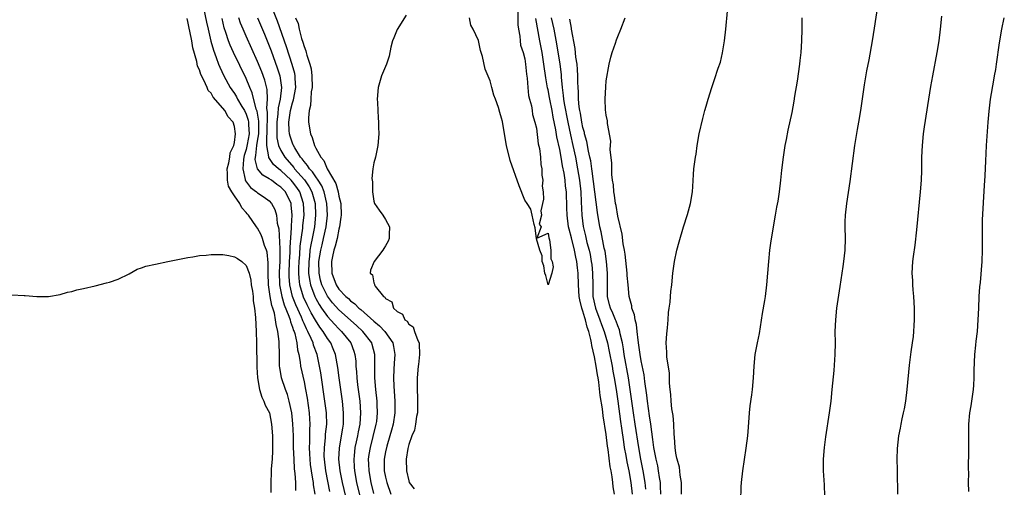
# Model space of a CAD drawing. Units: inches. Extents: x 2580000 to 2583000, y 1545000 to 1548000.
# Drawn here: x 2580668 to 2580838, y 1545160 to 1545241 of the extents above; entities that cross this region are included whole.
import ezdxf

# ---------------------------------------------------------------- set-up
doc = ezdxf.new("R2010")
doc.units = ezdxf.units.IN
doc.header["$MEASUREMENT"] = 0
doc.layers.add('LD25801545_2ft', color=143, linetype='Continuous')

msp = doc.modelspace()

# ---------------------------------------------------------------- linework, layer by layer
at = {"layer": 'LD25801545_2ft'}
for points, elevation in [([(2580699.52, 1545243.52), (2580700.2, 1545240.2), (2580700.47, 1545239), (2580700.96, 1545236.96), (2580701.38, 1545235.39), (2580701.86, 1545234.14), (2580702.26, 1545233), (2580702.47, 1545232.47), (2580703.2, 1545231), (2580704.29, 1545229), (2580704.57, 1545228.57), (2580705, 1545227.95), (2580705.37, 1545227.37), (2580705.54, 1545227), (2580706.28, 1545225.72), (2580706.72, 1545225), (2580707, 1545224.41), (2580707.37, 1545223.37), (2580707.43, 1545223), (2580707.43, 1545222.57), (2580707.52, 1545221), (2580707.19, 1545219.19), (2580707.14, 1545218.86), (2580707, 1545218.31), (2580706.7, 1545217.3), (2580706.63, 1545217), (2580706.56, 1545216.56), (2580706.42, 1545215), (2580706.85, 1545213.15), (2580706.86, 1545213), (2580706.9, 1545212.9), (2580707.79, 1545211.79), (2580708.81, 1545211), (2580709, 1545210.83), (2580710.12, 1545210.12), (2580711, 1545209.45), (2580711.41, 1545209), (2580711.98, 1545207.98), (2580712.24, 1545207), (2580712.38, 1545205.62), (2580712.64, 1545204.64), (2580712.79, 1545201.21), (2580712.84, 1545200.84), (2580712.82, 1545199), (2580712.73, 1545197.27), (2580712.77, 1545195), (2580713.15, 1545193), (2580713.57, 1545191.57), (2580714.37, 1545189.63), (2580714.57, 1545189), (2580714.64, 1545188.64), (2580715, 1545187.73), (2580715.17, 1545187.17), (2580715.26, 1545187), (2580715.38, 1545186.62), (2580715.74, 1545185), (2580715.85, 1545183.85), (2580716.07, 1545183), (2580716.32, 1545181.68), (2580716.4, 1545181), (2580717, 1545178.32), (2580717.26, 1545177), (2580717.51, 1545175.51), (2580717.86, 1545173), (2580717.94, 1545171.94), (2580717.99, 1545171), (2580717.94, 1545170.06), (2580717.94, 1545167.94), (2580717.89, 1545167), (2580717.94, 1545165.94), (2580717.96, 1545165), (2580718.06, 1545164.06), (2580718.2, 1545163), (2580718.46, 1545161.54), (2580718.53, 1545161), (2580718.56, 1545160.56), (2580718.85, 1545159)], 6972), ([(2580729, 1545159.09), (2580728.52, 1545161), (2580728.17, 1545163), (2580728.15, 1545164.15), (2580728.1, 1545165), (2580728.2, 1545165.8), (2580728.4, 1545167), (2580728.9, 1545168.9), (2580729.42, 1545171), (2580729.49, 1545171.49), (2580729.65, 1545173), (2580729.59, 1545174.41), (2580729.58, 1545175), (2580729.36, 1545177), (2580729.18, 1545179), (2580729.15, 1545181), (2580729.16, 1545183), (2580728.71, 1545184.72), (2580728.63, 1545185), (2580727.1, 1545187), (2580726.01, 1545188.01), (2580723, 1545190.7), (2580721.91, 1545191.91), (2580721, 1545193.05), (2580720.04, 1545195), (2580719.81, 1545195.81), (2580719.56, 1545197), (2580719.55, 1545199), (2580719.88, 1545201), (2580720.09, 1545201.91), (2580720.36, 1545203), (2580720.79, 1545205), (2580721, 1545207), (2580720.93, 1545209), (2580720.47, 1545211), (2580720.05, 1545212.05), (2580719.44, 1545213), (2580719, 1545213.61), (2580718.45, 1545214.45), (2580717.92, 1545215), (2580717.58, 1545215.58), (2580717, 1545216.22), (2580716.68, 1545216.68), (2580716.4, 1545217), (2580715.41, 1545218.59), (2580715.18, 1545219), (2580715.13, 1545219.13), (2580715, 1545219.41), (2580714.58, 1545220.58), (2580714.47, 1545221), (2580714.45, 1545221.55), (2580714.35, 1545223), (2580714.66, 1545225), (2580715, 1545226.33), (2580715.17, 1545226.83), (2580715.56, 1545229), (2580715.47, 1545230.53), (2580715.46, 1545231), (2580715.39, 1545231.39), (2580714.96, 1545232.96), (2580713.97, 1545235.97), (2580712.39, 1545240.39), (2580711.6, 1545242.4)], 6980), ([(2580753.76, 1545242.24), (2580753.77, 1545239.77), (2580753.91, 1545239), (2580754.16, 1545237.84), (2580754.2, 1545237), (2580754.27, 1545236.27), (2580754.7, 1545235), (2580755, 1545233.9), (2580755.13, 1545233), (2580755.26, 1545231.26), (2580755.39, 1545230.61), (2580755.5, 1545229), (2580755.61, 1545227.61), (2580755.82, 1545227), (2580756.16, 1545225.84), (2580756.26, 1545225), (2580756.31, 1545224.31), (2580756.73, 1545223), (2580757, 1545221.96), (2580757.3, 1545219.3), (2580757.51, 1545218.49), (2580757.69, 1545217), (2580757.75, 1545215.75), (2580757.94, 1545215), (2580757.9, 1545213.9), (2580758.08, 1545213), (2580757.97, 1545211.97), (2580758.13, 1545211), (2580758.22, 1545209.78), (2580757.76, 1545207.76), (2580757.85, 1545207), (2580757.47, 1545205.47), (2580757.81, 1545205), (2580757.07, 1545203.07), (2580759, 1545203.93), (2580759.1, 1545203.1), (2580759.22, 1545202.78), (2580759.45, 1545201), (2580759.47, 1545199.47), (2580759.69, 1545199), (2580759.87, 1545198.13), (2580759.66, 1545197), (2580759, 1545195.03), (2580758.61, 1545196.61), (2580758.46, 1545197), (2580758.27, 1545198.27), (2580757.98, 1545199), (2580758, 1545200), (2580757.56, 1545201), (2580757, 1545202.92), (2580756.8, 1545204.8), (2580756.62, 1545205.38), (2580756.28, 1545207), (2580756, 1545208.01), (2580755.4, 1545209), (2580755, 1545209.61), (2580754.03, 1545212.03), (2580752.44, 1545216.44), (2580751.85, 1545219), (2580751.49, 1545221), (2580751.13, 1545223.13), (2580751, 1545223.7), (2580750.69, 1545224.69), (2580750.46, 1545225.54), (2580749.95, 1545227), (2580749.67, 1545227.67), (2580749.32, 1545229), (2580749.23, 1545229.23), (2580749, 1545230.12), (2580748.14, 1545232.14), (2580747.68, 1545234.32), (2580747.36, 1545235.36), (2580747, 1545237.07), (2580746.12, 1545239), (2580745.71, 1545239.71), (2580745.45, 1545241)], 6984), ([(2580781.99, 1545159), (2580781.98, 1545161), (2580781.75, 1545162.25), (2580781.6, 1545163.6), (2580781.2, 1545165), (2580781.18, 1545165.18), (2580781, 1545166.03), (2580780.87, 1545167), (2580780.77, 1545168.77), (2580780.7, 1545169.3), (2580780.63, 1545171), (2580780.52, 1545172.52), (2580780.31, 1545173.69), (2580780.17, 1545175), (2580780.11, 1545176.11), (2580780, 1545177), (2580779.9, 1545178.1), (2580779.88, 1545179.88), (2580779.44, 1545182.56), (2580779.42, 1545183), (2580779.43, 1545183.43), (2580779.32, 1545185), (2580779.43, 1545186.57), (2580779.58, 1545187.58), (2580779.69, 1545189), (2580779.73, 1545190.27), (2580779.86, 1545191), (2580780.02, 1545192.02), (2580780.08, 1545193), (2580780.15, 1545193.85), (2580780.3, 1545195), (2580780.49, 1545197), (2580780.74, 1545199), (2580781.18, 1545201), (2580781.57, 1545202.43), (2580782.32, 1545205), (2580783, 1545207.1), (2580783.51, 1545209), (2580783.84, 1545211), (2580783.93, 1545211.93), (2580784, 1545214), (2580784.1, 1545215), (2580784.37, 1545217), (2580784.48, 1545217.52), (2580784.68, 1545219), (2580785.01, 1545221), (2580785.63, 1545223.63), (2580786, 1545225), (2580786.23, 1545225.77), (2580786.54, 1545227), (2580787.16, 1545229), (2580787.66, 1545230.34), (2580788.3, 1545232.3), (2580788.66, 1545233.34), (2580789.04, 1545234.96), (2580789.36, 1545237), (2580789.6, 1545239), (2580789.87, 1545242.13)], 6994), ([(2580806.61, 1545158.61), (2580806.56, 1545160.56), (2580806.43, 1545163), (2580806.42, 1545165), (2580806.58, 1545167), (2580806.82, 1545168.82), (2580807.43, 1545173), (2580807.7, 1545175), (2580807.92, 1545177), (2580808.24, 1545180.24), (2580808.42, 1545183), (2580808.45, 1545185), (2580808.44, 1545187), (2580808.51, 1545189), (2580808.72, 1545191), (2580809.26, 1545194.74), (2580809.82, 1545198.18), (2580809.93, 1545199), (2580810.03, 1545200.03), (2580810.15, 1545201), (2580810.21, 1545203), (2580810.15, 1545205), (2580810.14, 1545205.86), (2580810.17, 1545207), (2580810.4, 1545209), (2580811, 1545212.8), (2580811.82, 1545219), (2580812.27, 1545221.73), (2580812.51, 1545223), (2580812.85, 1545225), (2580813.45, 1545229.45), (2580813.86, 1545231.86), (2580814.24, 1545233.76), (2580814.82, 1545237), (2580815.18, 1545239.18), (2580815.78, 1545243)], 6998), ([(2580715.59, 1545159.59), (2580715.57, 1545161), (2580715.47, 1545162.53), (2580715.36, 1545163.36), (2580715.26, 1545165), (2580715.18, 1545167), (2580715.15, 1545169), (2580715.07, 1545171.07), (2580714.86, 1545173), (2580714.42, 1545175), (2580714.11, 1545176.11), (2580713.77, 1545177), (2580713.12, 1545179), (2580712.79, 1545180.79), (2580712.78, 1545181), (2580712.74, 1545183), (2580712.73, 1545185), (2580712.72, 1545185.28), (2580712.5, 1545187), (2580712.17, 1545188.17), (2580712.08, 1545189), (2580711.88, 1545190.12), (2580711.6, 1545191), (2580711.44, 1545191.44), (2580711.15, 1545193), (2580711, 1545194.18), (2580710.87, 1545195), (2580710.82, 1545197), (2580710.82, 1545198.82), (2580710.62, 1545200.62), (2580710.51, 1545201), (2580710.2, 1545201.8), (2580709.84, 1545203), (2580709.62, 1545203.62), (2580709, 1545204.75), (2580708.81, 1545205), (2580707.41, 1545207), (2580707.21, 1545207.21), (2580707, 1545207.49), (2580706.26, 1545208.26), (2580705.93, 1545209), (2580705, 1545210.34), (2580704.56, 1545211), (2580703.99, 1545211.99), (2580703.81, 1545213), (2580703.83, 1545214.16), (2580703.78, 1545215), (2580704.04, 1545216.04), (2580704.19, 1545217), (2580704.29, 1545217.71), (2580704.88, 1545219), (2580705, 1545219.52), (2580705.19, 1545221), (2580705, 1545222.26), (2580704.77, 1545223), (2580703.91, 1545223.91), (2580703.34, 1545225), (2580703, 1545225.45), (2580701.34, 1545227.34), (2580701, 1545227.99), (2580700.48, 1545228.48), (2580700.29, 1545229), (2580699.74, 1545230.26), (2580699.22, 1545231.22), (2580699, 1545232.01), (2580698.67, 1545232.67), (2580698.52, 1545233.48), (2580697.83, 1545235.83), (2580697.65, 1545237), (2580697.34, 1545238.66), (2580697.21, 1545239.21), (2580697, 1545240.35), (2580696.84, 1545240.84)], 6970), ([(2580721.44, 1545159.44), (2580720.72, 1545163), (2580720.48, 1545165), (2580720.47, 1545165.53), (2580720.48, 1545167), (2580720.67, 1545168.67), (2580720.7, 1545169.3), (2580720.88, 1545171), (2580720.84, 1545172.84), (2580720.83, 1545173), (2580720.58, 1545175), (2580719.86, 1545179.86), (2580719.67, 1545181), (2580719.23, 1545183), (2580718.62, 1545184.62), (2580718.53, 1545185), (2580718.24, 1545185.76), (2580717.66, 1545187), (2580717.41, 1545187.41), (2580717, 1545188.36), (2580716.79, 1545188.79), (2580716.73, 1545189), (2580716.53, 1545189.47), (2580715.57, 1545191.57), (2580715.02, 1545193), (2580714.52, 1545195), (2580714.43, 1545196.43), (2580714.42, 1545197), (2580714.5, 1545199), (2580714.58, 1545200.58), (2580714.57, 1545201.43), (2580714.83, 1545204.83), (2580714.82, 1545205.18), (2580714.93, 1545207), (2580714.79, 1545208.79), (2580714.74, 1545209), (2580713.77, 1545211), (2580713, 1545211.83), (2580712.29, 1545212.29), (2580711.37, 1545213), (2580711, 1545213.27), (2580709.88, 1545213.88), (2580708.99, 1545215), (2580708.6, 1545216.6), (2580708.63, 1545217), (2580708.71, 1545217.29), (2580708.87, 1545219), (2580709, 1545219.76), (2580709.18, 1545221), (2580709.19, 1545223.19), (2580708.89, 1545224.89), (2580708.76, 1545225.24), (2580708.07, 1545228.08), (2580707.64, 1545229), (2580707, 1545230.51), (2580704.82, 1545235), (2580704.26, 1545236.26), (2580704, 1545237), (2580703.54, 1545238.46), (2580703.26, 1545239.26), (2580702.87, 1545240.87)], 6974), ([(2580724.39, 1545157.61), (2580723.59, 1545161), (2580723.19, 1545163), (2580722.99, 1545165), (2580723.08, 1545166.92), (2580723.44, 1545169), (2580723.64, 1545170.36), (2580723.76, 1545171), (2580723.79, 1545171.79), (2580723.8, 1545173), (2580723.58, 1545175), (2580723.02, 1545178.98), (2580722.8, 1545180.79), (2580722.42, 1545183), (2580722.02, 1545184.02), (2580721.6, 1545185), (2580721, 1545185.8), (2580720.25, 1545187), (2580719.7, 1545187.7), (2580718.93, 1545188.93), (2580718.2, 1545190.2), (2580717.82, 1545191), (2580717.54, 1545191.54), (2580716.91, 1545192.91), (2580716.28, 1545195), (2580716.13, 1545196.13), (2580716.08, 1545197), (2580716.11, 1545197.89), (2580716.13, 1545199), (2580716.24, 1545200.24), (2580716.32, 1545201.68), (2580716.77, 1545204.77), (2580716.8, 1545205.2), (2580716.98, 1545207), (2580716.91, 1545209), (2580716.25, 1545211), (2580715.75, 1545211.75), (2580715, 1545212.73), (2580714.75, 1545213), (2580713, 1545214.68), (2580712.58, 1545215), (2580711.75, 1545215.75), (2580710.95, 1545216.95), (2580710.95, 1545217.05), (2580710.6, 1545219), (2580710.59, 1545220.59), (2580710.65, 1545221), (2580710.7, 1545224.7), (2580710.58, 1545225.42), (2580710.67, 1545227), (2580710.61, 1545228.61), (2580710.22, 1545230.22), (2580709.7, 1545231.7), (2580709, 1545233.44), (2580707, 1545237.82), (2580706.49, 1545239), (2580706.07, 1545240.07), (2580705.77, 1545241)], 6976), ([(2580708.99, 1545240.99), (2580710.17, 1545238.17), (2580711, 1545236.15), (2580711.31, 1545235.31), (2580712.37, 1545232.37), (2580712.79, 1545231), (2580713.08, 1545229), (2580712.87, 1545227), (2580712.51, 1545225.49), (2580712.47, 1545224.47), (2580712.29, 1545223), (2580712.31, 1545221.69), (2580712.31, 1545220.31), (2580712.61, 1545219), (2580713, 1545218.13), (2580713.66, 1545217), (2580715.21, 1545215.21), (2580715.35, 1545215), (2580717.06, 1545213.06), (2580717.89, 1545211.89), (2580718.35, 1545211), (2580718.89, 1545209), (2580718.96, 1545207), (2580718.76, 1545205), (2580718.38, 1545203), (2580718.13, 1545201.87), (2580718.01, 1545201), (2580717.91, 1545199.91), (2580717.79, 1545199), (2580717.77, 1545197), (2580717.9, 1545195.9), (2580718.08, 1545195), (2580718.82, 1545193), (2580719, 1545192.64), (2580719.6, 1545191.6), (2580720, 1545191), (2580721, 1545189.57), (2580722.22, 1545188.22), (2580723, 1545187.43), (2580723.46, 1545187), (2580725.05, 1545185), (2580725.57, 1545183.57), (2580725.75, 1545183), (2580725.88, 1545181.87), (2580725.92, 1545181), (2580726.02, 1545180.02), (2580726.07, 1545179), (2580726.21, 1545177.79), (2580726.58, 1545175), (2580726.73, 1545173), (2580726.6, 1545171), (2580726.31, 1545169.69), (2580726.18, 1545169), (2580725.96, 1545167.96), (2580725.73, 1545167), (2580725.6, 1545165.6), (2580725.53, 1545165), (2580725.64, 1545163.64), (2580725.67, 1545163), (2580726.04, 1545161), (2580726.61, 1545158.61)], 6978), ([(2580715.53, 1545241), (2580715.97, 1545239.97), (2580716.15, 1545239), (2580716.57, 1545237.43), (2580716.8, 1545236.8), (2580717, 1545236.05), (2580717.32, 1545235.32), (2580717.37, 1545235), (2580717.48, 1545234.52), (2580717.99, 1545233), (2580718.19, 1545232.19), (2580718.35, 1545231), (2580718.36, 1545229), (2580718.23, 1545228.23), (2580718.13, 1545227), (2580718.09, 1545225.91), (2580717.85, 1545225), (2580717.73, 1545223.73), (2580717.77, 1545223), (2580718.11, 1545221), (2580718.4, 1545220.4), (2580718.78, 1545219), (2580719, 1545218.56), (2580719.85, 1545217), (2580720.41, 1545216.41), (2580720.99, 1545215), (2580722.46, 1545212.46), (2580722.87, 1545211), (2580723, 1545210.29), (2580723.3, 1545209), (2580723.37, 1545207), (2580723.34, 1545206.66), (2580723.1, 1545205), (2580723, 1545204.62), (2580722.68, 1545203), (2580722.35, 1545201.65), (2580722.14, 1545201), (2580721.87, 1545199.87), (2580721.7, 1545199), (2580721.76, 1545197), (2580722.52, 1545195), (2580723, 1545194.29), (2580724.2, 1545193), (2580724.63, 1545192.63), (2580725, 1545192.26), (2580725.74, 1545191.74), (2580726.43, 1545191), (2580726.75, 1545190.75), (2580729, 1545188.77), (2580729.98, 1545187.98), (2580730.87, 1545187), (2580732.27, 1545185), (2580732.41, 1545184.41), (2580732.63, 1545183), (2580732.49, 1545181.51), (2580732.46, 1545180.46), (2580732.38, 1545179), (2580732.45, 1545177.55), (2580732.63, 1545175), (2580732.61, 1545173), (2580732.3, 1545171), (2580732.03, 1545169.97), (2580731.75, 1545169), (2580731.21, 1545167.21), (2580731, 1545166.26), (2580730.78, 1545165), (2580730.79, 1545163), (2580731, 1545161.9), (2580731.21, 1545161), (2580731.95, 1545159)], 6982), ([(2580734.58, 1545241.42), (2580733, 1545238.96), (2580732.47, 1545237.53), (2580732.23, 1545237), (2580731.93, 1545235.93), (2580731.62, 1545234.38), (2580731.16, 1545233), (2580730.3, 1545231), (2580729.72, 1545229), (2580729.56, 1545227), (2580729.61, 1545226.39), (2580729.66, 1545225), (2580729.77, 1545223.77), (2580729.82, 1545223), (2580729.82, 1545222.18), (2580729.85, 1545221), (2580729.7, 1545219), (2580729.56, 1545218.44), (2580729.28, 1545217), (2580729, 1545216.02), (2580728.84, 1545215), (2580728.66, 1545213.34), (2580728.69, 1545213), (2580728.75, 1545212.75), (2580728.78, 1545211), (2580729, 1545209.43), (2580729.14, 1545209), (2580729.89, 1545207.89), (2580730.53, 1545207), (2580731, 1545206.27), (2580731.69, 1545205), (2580731.65, 1545203.65), (2580731.66, 1545203), (2580731.48, 1545202.52), (2580731, 1545201.75), (2580730.73, 1545201.27), (2580730.54, 1545201), (2580729.04, 1545199), (2580728.44, 1545197.56), (2580728.39, 1545197), (2580728.76, 1545196.76), (2580729, 1545195.34), (2580729.12, 1545195.12), (2580729.11, 1545195), (2580729.24, 1545194.76), (2580730.66, 1545193), (2580730.88, 1545192.88), (2580731, 1545192.66), (2580732.07, 1545192.07), (2580732.41, 1545191), (2580733, 1545190.44), (2580733.94, 1545189.94), (2580734.32, 1545189), (2580734.73, 1545188.73), (2580735, 1545188.24), (2580735.77, 1545187.77), (2580736.02, 1545187), (2580736.57, 1545185.43), (2580736.81, 1545185), (2580736.83, 1545184.83), (2580736.88, 1545183), (2580736.68, 1545181.32), (2580736.63, 1545181), (2580736.45, 1545179), (2580736.45, 1545177.55), (2580736.54, 1545175), (2580736.49, 1545173), (2580736.34, 1545172.34), (2580736.18, 1545171), (2580736.01, 1545169.99), (2580735.56, 1545169), (2580735, 1545167.51), (2580734.84, 1545166.84), (2580734.58, 1545165), (2580734.6, 1545163), (2580735, 1545161.28), (2580735.1, 1545161), (2580735.92, 1545159.92)], 6984), ([(2580770.42, 1545159), (2580770.22, 1545160.22), (2580770.15, 1545161), (2580770.03, 1545161.97), (2580769.83, 1545163), (2580769.68, 1545163.68), (2580769.31, 1545166.69), (2580769.22, 1545167.22), (2580769, 1545169.23), (2580768.46, 1545172.46), (2580768.34, 1545173.66), (2580767.97, 1545175.97), (2580767.73, 1545178.27), (2580767.61, 1545179), (2580767.5, 1545179.5), (2580767.29, 1545181), (2580767, 1545182.64), (2580766.54, 1545184.54), (2580766.48, 1545185), (2580766.38, 1545185.62), (2580766.02, 1545187), (2580765.72, 1545187.72), (2580765.44, 1545189), (2580765.32, 1545189.32), (2580765, 1545190.48), (2580764.82, 1545191), (2580764.44, 1545192.44), (2580764.36, 1545193), (2580764.23, 1545195), (2580764.18, 1545197), (2580764.08, 1545197.92), (2580763.94, 1545199), (2580763.76, 1545199.76), (2580763.52, 1545201), (2580763, 1545203.11), (2580762.6, 1545204.6), (2580762.52, 1545205), (2580762.27, 1545207), (2580762.25, 1545208.25), (2580762.15, 1545211), (2580762.02, 1545212.02), (2580761.92, 1545213), (2580761.74, 1545214.26), (2580761.5, 1545215.5), (2580761.26, 1545217), (2580761, 1545218.33), (2580760.5, 1545220.5), (2580760.31, 1545221.69), (2580759.85, 1545223.85), (2580759.67, 1545225), (2580759.28, 1545227), (2580759.25, 1545227.25), (2580759, 1545228.56), (2580758.92, 1545228.92), (2580758.62, 1545230.62), (2580758.27, 1545233), (2580757.96, 1545235), (2580757.59, 1545237), (2580756.86, 1545240.86)], 6986), ([(2580759.53, 1545241), (2580759.98, 1545239), (2580760.47, 1545236.47), (2580761, 1545233), (2580761.22, 1545231.22), (2580761.25, 1545230.75), (2580761.42, 1545229), (2580761.62, 1545227.62), (2580761.66, 1545227), (2580761.77, 1545226.23), (2580762.39, 1545223), (2580762.84, 1545220.84), (2580763.27, 1545219), (2580763.7, 1545217), (2580764.07, 1545215), (2580764.39, 1545213), (2580764.63, 1545211), (2580764.71, 1545209.29), (2580764.78, 1545207), (2580765.03, 1545205.03), (2580765.44, 1545203.44), (2580765.68, 1545202.32), (2580766.04, 1545201), (2580766.22, 1545200.22), (2580766.44, 1545199), (2580766.51, 1545198.51), (2580766.66, 1545197), (2580766.67, 1545195), (2580766.72, 1545193), (2580767.13, 1545191), (2580767.9, 1545189), (2580768.18, 1545188.18), (2580768.67, 1545187), (2580769.21, 1545185), (2580769.52, 1545183.52), (2580770, 1545181), (2580770.15, 1545180.15), (2580770.38, 1545179), (2580770.71, 1545177), (2580771, 1545174.96), (2580771.47, 1545171.47), (2580771.65, 1545170.35), (2580771.96, 1545167.96), (2580772.11, 1545167), (2580772.36, 1545165.64), (2580772.53, 1545164.53), (2580772.88, 1545163), (2580773.24, 1545161), (2580773.47, 1545159)], 6988), ([(2580775.84, 1545159.84), (2580775.73, 1545161), (2580775.38, 1545163), (2580774.95, 1545165), (2580774.6, 1545167), (2580774, 1545171), (2580773.69, 1545173), (2580773.14, 1545177), (2580772.83, 1545179), (2580772.11, 1545183), (2580771.97, 1545183.97), (2580771.79, 1545185), (2580771.43, 1545186.57), (2580771.36, 1545187), (2580771.29, 1545187.29), (2580771, 1545187.96), (2580770.73, 1545188.73), (2580770.61, 1545189), (2580770.16, 1545190.16), (2580769.72, 1545191), (2580769.59, 1545191.59), (2580769.24, 1545193), (2580769.25, 1545194.75), (2580769.23, 1545195.23), (2580769.24, 1545197), (2580769.05, 1545199.05), (2580768.8, 1545200.8), (2580768.67, 1545201.33), (2580768.14, 1545204.14), (2580767.93, 1545205), (2580767.48, 1545207.48), (2580766.58, 1545214.58), (2580766.51, 1545215), (2580766.34, 1545216.34), (2580766.21, 1545217), (2580765.97, 1545218.03), (2580765.68, 1545219.68), (2580765.29, 1545221), (2580765.25, 1545221.25), (2580765, 1545222.09), (2580764.81, 1545223), (2580764.56, 1545224.56), (2580764.47, 1545225), (2580764.36, 1545225.64), (2580764.23, 1545227), (2580764.22, 1545228.22), (2580764.16, 1545229), (2580764.14, 1545229.87), (2580764.14, 1545231), (2580764.08, 1545232.08), (2580763.99, 1545233), (2580763.8, 1545234.2), (2580763.67, 1545235.67), (2580763.05, 1545239.05), (2580763, 1545239.21), (2580762.72, 1545240.72)], 6990), ([(2580778.4, 1545159), (2580778.37, 1545160.37), (2580778.32, 1545161), (2580778.18, 1545161.82), (2580778.01, 1545163), (2580777.86, 1545163.86), (2580777.59, 1545165), (2580777.21, 1545167), (2580777, 1545168.4), (2580776.67, 1545171), (2580776.47, 1545172.47), (2580776.26, 1545173.74), (2580776.09, 1545175), (2580775.99, 1545175.99), (2580775.65, 1545178.35), (2580775.51, 1545179.51), (2580775, 1545181.94), (2580774.82, 1545183), (2580774.63, 1545184.63), (2580774.49, 1545185.51), (2580774.35, 1545187), (2580774.21, 1545188.21), (2580773.98, 1545189), (2580773.85, 1545189.85), (2580773.44, 1545191), (2580773.39, 1545191.39), (2580772.96, 1545193), (2580772.76, 1545195), (2580772.63, 1545196.63), (2580772.62, 1545197), (2580772.27, 1545200.27), (2580772.15, 1545201), (2580771.94, 1545202.06), (2580771.72, 1545203.72), (2580771, 1545206.81), (2580770.69, 1545208.69), (2580770.62, 1545209), (2580770.44, 1545210.44), (2580770.32, 1545211), (2580770.25, 1545212.25), (2580770.11, 1545213), (2580769.99, 1545214.01), (2580769.97, 1545215), (2580769.98, 1545215.98), (2580769.7, 1545218.3), (2580769.77, 1545219.77), (2580769.23, 1545222.77), (2580769.23, 1545223.23), (2580769, 1545224.22), (2580768.89, 1545225.11), (2580768.81, 1545227), (2580768.91, 1545229.09), (2580769, 1545230.14), (2580769.52, 1545233), (2580769.79, 1545234.21), (2580770.04, 1545235), (2580770.6, 1545236.6), (2580770.8, 1545237.2), (2580771, 1545237.74), (2580771.52, 1545239), (2580772.27, 1545241)], 6992), ([(2580792.17, 1545157.83), (2580792.25, 1545160.25), (2580792.31, 1545161), (2580792.51, 1545163), (2580793.12, 1545166.88), (2580793.38, 1545169), (2580793.51, 1545170.49), (2580793.67, 1545173), (2580793.8, 1545174.2), (2580794.08, 1545176.08), (2580794.21, 1545177), (2580794.38, 1545179), (2580794.45, 1545181), (2580794.66, 1545183), (2580795.04, 1545185), (2580795.37, 1545186.63), (2580795.92, 1545190.08), (2580796.31, 1545192.31), (2580796.4, 1545193), (2580796.63, 1545195), (2580796.98, 1545199), (2580797.19, 1545201), (2580797.41, 1545202.59), (2580798.17, 1545207), (2580798.39, 1545208.39), (2580798.58, 1545209.42), (2580798.82, 1545211), (2580799.07, 1545213), (2580799.25, 1545214.75), (2580799.5, 1545217), (2580799.82, 1545219), (2580800.04, 1545220.04), (2580800.35, 1545221.65), (2580801, 1545224.7), (2580801.36, 1545226.64), (2580801.49, 1545227.49), (2580801.92, 1545230.08), (2580802.33, 1545233), (2580802.39, 1545233.61), (2580802.57, 1545235), (2580802.7, 1545237), (2580802.73, 1545239), (2580802.74, 1545241)], 6996), ([(2580819.19, 1545159), (2580819.13, 1545162.87), (2580819.14, 1545163.14), (2580819.1, 1545165), (2580819.14, 1545166.86), (2580819.37, 1545169), (2580819.65, 1545170.35), (2580819.75, 1545171), (2580819.94, 1545171.94), (2580820.2, 1545173), (2580820.33, 1545173.67), (2580820.56, 1545175), (2580820.82, 1545177), (2580821.19, 1545181.19), (2580821.5, 1545183.5), (2580821.75, 1545185), (2580821.9, 1545186.1), (2580821.98, 1545187), (2580822.03, 1545188.03), (2580822.09, 1545189), (2580822.06, 1545191), (2580821.94, 1545193), (2580821.83, 1545194.17), (2580821.77, 1545195), (2580821.76, 1545195.76), (2580821.68, 1545197), (2580821.8, 1545199), (2580821.9, 1545199.9), (2580822.16, 1545201.84), (2580822.46, 1545204.46), (2580823.1, 1545211), (2580823.25, 1545213), (2580823.33, 1545214.67), (2580823.32, 1545215.32), (2580823.36, 1545217), (2580823.43, 1545219), (2580823.62, 1545221), (2580823.78, 1545222.22), (2580824.51, 1545227), (2580824.87, 1545229.13), (2580825.21, 1545231), (2580825.96, 1545235), (2580826.29, 1545237), (2580826.54, 1545239), (2580826.76, 1545241.24)], 7000), ([(2580831.41, 1545159.41), (2580831.37, 1545161), (2580831.4, 1545162.6), (2580831.37, 1545163.37), (2580831.45, 1545166.55), (2580831.45, 1545170.54), (2580831.44, 1545171), (2580831.6, 1545173), (2580831.8, 1545174.2), (2580832.22, 1545177), (2580832.28, 1545177.72), (2580832.34, 1545179), (2580832.33, 1545180.33), (2580832.46, 1545183), (2580832.65, 1545184.65), (2580832.71, 1545185.29), (2580832.92, 1545187), (2580833.05, 1545189), (2580833.12, 1545191), (2580833.23, 1545193), (2580833.34, 1545194.66), (2580833.42, 1545195.42), (2580833.74, 1545199), (2580833.8, 1545201), (2580833.77, 1545203), (2580833.77, 1545205), (2580833.79, 1545206.21), (2580834.12, 1545212.12), (2580834.24, 1545213.76), (2580834.36, 1545216.36), (2580834.4, 1545217.6), (2580834.48, 1545219), (2580834.76, 1545223), (2580834.92, 1545224.92), (2580835.17, 1545227), (2580835.73, 1545230.27), (2580835.87, 1545231), (2580836.05, 1545232.05), (2580836.19, 1545233), (2580836.69, 1545236.69), (2580837.09, 1545239), (2580837.53, 1545241)], 7002), ([(2580666.7, 1545193.3), (2580668.83, 1545193.17), (2580669, 1545193.18), (2580671, 1545192.98), (2580673, 1545192.99), (2580675, 1545193.36), (2580676.27, 1545193.73), (2580677, 1545193.88), (2580677.87, 1545194.13), (2580679, 1545194.37), (2580681, 1545194.84), (2580683, 1545195.34), (2580683.48, 1545195.48), (2580685, 1545195.99), (2580686.9, 1545196.9), (2580688.27, 1545197.73), (2580689, 1545197.91), (2580689.76, 1545198.24), (2580691.41, 1545198.59), (2580693.55, 1545199), (2580695, 1545199.32), (2580697, 1545199.73), (2580697.85, 1545199.85), (2580699, 1545200.05), (2580700.14, 1545200.14), (2580701, 1545200.25), (2580703, 1545200.25), (2580704.05, 1545200.05), (2580705, 1545199.84), (2580705.53, 1545199.53), (2580706.29, 1545199), (2580707, 1545198.35), (2580707.52, 1545197), (2580707.8, 1545195.8), (2580707.91, 1545195), (2580708.09, 1545193.91), (2580708.2, 1545193), (2580708.24, 1545192.24), (2580708.47, 1545191), (2580708.62, 1545189.38), (2580708.74, 1545187), (2580708.81, 1545185), (2580708.84, 1545180.84), (2580708.98, 1545179), (2580709.32, 1545177), (2580709.7, 1545175.7), (2580710.06, 1545175), (2580710.3, 1545174.3), (2580711.02, 1545173), (2580711.41, 1545171), (2580711.55, 1545169), (2580711.58, 1545167), (2580711.57, 1545166.43), (2580711.48, 1545165), (2580711.31, 1545163.31), (2580711.31, 1545162.69), (2580711.24, 1545161), (2580711.29, 1545159.29)], 6968)]:
    msp.add_lwpolyline(points, dxfattribs=dict(at, elevation=elevation))

doc.saveas('drawing.dxf')
